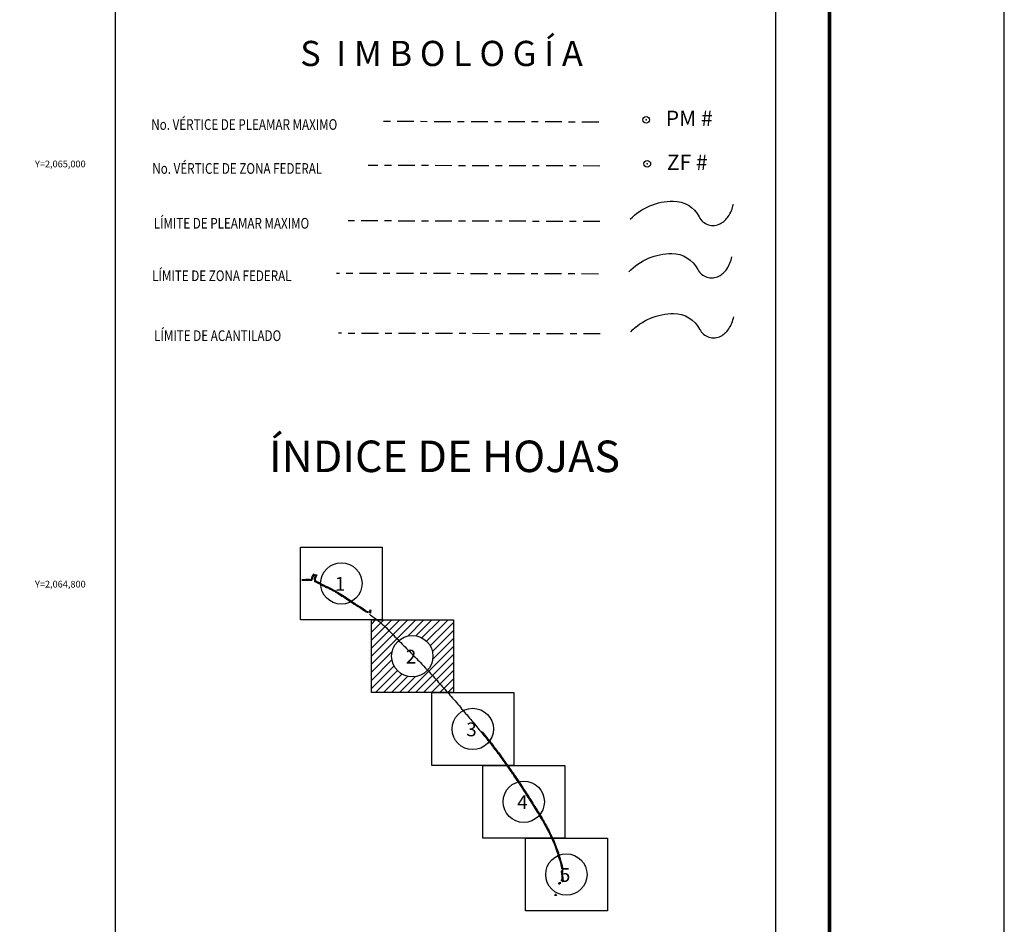
# Model space of a CAD drawing. Extents: x 634376 to 636776, y 2063828 to 2065628.
# Drawn here: x 636308 to 636776, y 2064638 to 2065069 of the extents above; entities that cross this region are included whole.
import ezdxf
from ezdxf.enums import TextEntityAlignment as Align

# ---------------------------------------------------------------- set-up
doc = ezdxf.new("R2010")
doc.units = 0
doc.header["$LTSCALE"] = 40
doc.header["$MEASUREMENT"] = 0
doc.header["$PDMODE"] = 32
doc.header["$PDSIZE"] = 3.2
doc.linetypes.add('CENTRO1', pattern=[0.44, 0.2, -0.08, 0.08, -0.08])
for name, color, linetype in [('CVL_RET_TX', 2, 'Continuous'), ('Lomo', 7, 'Continuous'), ('PM', 1, 'Continuous'), ('ZF-2010', 5, 'Continuous')]:
    doc.layers.add(name, color=color, linetype=linetype)
doc.styles.add('MONOTXT4', font='MONOTXT4.shx')
doc.styles.add('ROMANA1', font='ROMANA1.shx')
doc.styles.add('ROMANS', font='romans.shx')

# ---------------------------------------------------------------- blocks, each defined once
blk = doc.blocks.new('ARQ_MARG')
at = {"layer": 'DEFPOINTS'}
blk.add_lwpolyline([(0, 0), (1, 0), (1, 1), (0, 1)], close=True, dxfattribs=at)

msp = doc.modelspace()

# ---------------------------------------------------------------- hatches: boundary and pattern name
at = {"layer": 'Lomo', "linetype": 'Continuous'}
h = msp.add_hatch(dxfattribs=at)
h.set_pattern_fill('ANSI31', color=256, scale=21.649115, style=0)
h.set_pattern_definition([(45, (-121541.5602, -1083650.8223), (-1.9135294853, 1.9135294853), [])])
h.paths.add_polyline_path([(636474.97, 2064783.19), (636513.88, 2064783.19), (636513.88, 2064748.6), (636474.97, 2064748.6)])
edge = h.paths.add_edge_path(flags=16)
edge.add_arc((636494.42, 2064765.9), 9.84, 0, 360)

# ---------------------------------------------------------------- linework, layer by layer
at = {"layer": 'Lomo', "color": 7}
for p, q in [((636353.15, 2063923.99), (636353.15, 2065521.63)), ((636667.44, 2063923.99), (636667.44, 2065521.63))]:
    msp.add_line(p, q, dxfattribs=at)
at = {"layer": 'Lomo', "color": 7, "linetype": 'Continuous', "const_width": 1.6}
msp.add_lwpolyline([(636692.93, 2063891.47), (636692.93, 2065552.78)], dxfattribs=at)
at = {"layer": 'Lomo', "color": 7, "linetype": 'CENTRO1', "elevation": 2.32}
for points in [[(636583.16, 2065020.12), (636480.51, 2065020.36)], [(636583.65, 2064999.2), (636473.35, 2064999.45)], [(636583.65, 2064972.8), (636463.95, 2064973.09)], [(636582.95, 2064947.81), (636458.42, 2064948.11)], [(636583.87, 2064919.29), (636459.34, 2064919.58)]]:
    msp.add_lwpolyline(points, dxfattribs=at)
at = {"layer": 'Lomo', "color": 1, "linetype": 'Continuous'}
msp.add_lwpolyline([(636598.11, 2064973.85, -0.099707), (636607.49, 2064980.27, -0.100291), (636618.55, 2064982.53, -0.281871), (636630.91, 2064974.99, 0.418147), (636641.04, 2064971.8, 0.124501), (636644.76, 2064975.16, 0.098209), (636647.18, 2064981)], format="xyb", dxfattribs=at)
at = {"layer": 'Lomo', "color": 5, "linetype": 'Continuous'}
msp.add_lwpolyline([(636597.41, 2064948.87, -0.099707), (636606.79, 2064955.29, -0.100291), (636617.86, 2064957.55, -0.281871), (636630.21, 2064950.01, 0.418147), (636640.34, 2064946.82, 0.124501), (636644.06, 2064950.18, 0.098209), (636646.48, 2064956.02)], format="xyb", dxfattribs=at)
at = {"layer": 'Lomo', "color": 6, "linetype": 'Continuous'}
msp.add_lwpolyline([(636598.33, 2064920.34, -0.099707), (636607.71, 2064926.76, -0.100291), (636618.78, 2064929.03, -0.281871), (636631.14, 2064921.49, 0.418147), (636641.27, 2064918.3, 0.124501), (636644.98, 2064921.66, 0.098209), (636647.4, 2064927.49)], format="xyb", dxfattribs=at)
at = {"layer": 'Lomo', "color": 7, "linetype": 'Continuous', "elevation": 2.32}
for points in [[(636441.18, 2064817.83), (636480.15, 2064817.83), (636480.15, 2064783.19), (636441.18, 2064783.19)], [(636441.18, 2064817.83), (636480.15, 2064817.83), (636480.15, 2064783.19), (636441.18, 2064783.19)], [(636474.97, 2064783.19), (636513.94, 2064783.19), (636513.94, 2064748.55), (636474.97, 2064748.55)], [(636474.97, 2064783.19), (636513.94, 2064783.19), (636513.94, 2064748.55), (636474.97, 2064748.55)], [(636474.97, 2064783.19), (636513.94, 2064783.19), (636513.94, 2064748.55), (636474.97, 2064748.55)], [(636474.97, 2064783.19), (636513.94, 2064783.19), (636513.94, 2064748.55), (636474.97, 2064748.55)], [(636474.97, 2064783.19), (636513.94, 2064783.19), (636513.94, 2064748.55), (636474.97, 2064748.55)], [(636474.97, 2064783.19), (636513.94, 2064783.19), (636513.94, 2064748.55), (636474.97, 2064748.55)], [(636503.72, 2064748.55), (636542.69, 2064748.55), (636542.69, 2064713.91), (636503.72, 2064713.91)], [(636503.72, 2064748.55), (636542.69, 2064748.55), (636542.69, 2064713.91), (636503.72, 2064713.91)], [(636503.72, 2064748.55), (636542.69, 2064748.55), (636542.69, 2064713.91), (636503.72, 2064713.91)], [(636503.72, 2064748.55), (636542.69, 2064748.55), (636542.69, 2064713.91), (636503.72, 2064713.91)], [(636503.72, 2064748.55), (636542.69, 2064748.55), (636542.69, 2064713.91), (636503.72, 2064713.91)], [(636503.72, 2064748.55), (636542.69, 2064748.55), (636542.69, 2064713.91), (636503.72, 2064713.91)], [(636527.97, 2064713.91), (636566.94, 2064713.91), (636566.94, 2064679.27), (636527.97, 2064679.27)], [(636527.97, 2064713.91), (636566.94, 2064713.91), (636566.94, 2064679.27), (636527.97, 2064679.27)], [(636527.97, 2064713.91), (636566.94, 2064713.91), (636566.94, 2064679.27), (636527.97, 2064679.27)], [(636527.97, 2064713.91), (636566.94, 2064713.91), (636566.94, 2064679.27), (636527.97, 2064679.27)], [(636527.97, 2064713.91), (636566.94, 2064713.91), (636566.94, 2064679.27), (636527.97, 2064679.27)], [(636527.97, 2064713.91), (636566.94, 2064713.91), (636566.94, 2064679.27), (636527.97, 2064679.27)], [(636548.27, 2064679.27), (636587.23, 2064679.27), (636587.23, 2064644.64), (636548.27, 2064644.64)], [(636548.27, 2064679.27), (636587.23, 2064679.27), (636587.23, 2064644.64), (636548.27, 2064644.64)], [(636548.27, 2064679.27), (636587.23, 2064679.27), (636587.23, 2064644.64), (636548.27, 2064644.64)], [(636548.27, 2064679.27), (636587.23, 2064679.27), (636587.23, 2064644.64), (636548.27, 2064644.64)], [(636548.27, 2064679.27), (636587.23, 2064679.27), (636587.23, 2064644.64), (636548.27, 2064644.64)]]:
    msp.add_lwpolyline(points, close=True, dxfattribs=at)
at = {"layer": 'Lomo', "color": 7, "elevation": 2.32}
for points in [[(636474.97, 2064748.55), (636474.97, 2064783.19), (636513.94, 2064783.19), (636513.94, 2064748.55)], [(636503.72, 2064713.91), (636503.72, 2064748.55), (636542.69, 2064748.55), (636542.69, 2064713.91)], [(636527.97, 2064679.27), (636527.97, 2064713.91), (636566.94, 2064713.91), (636566.94, 2064679.27)], [(636548.27, 2064644.64), (636548.27, 2064679.27), (636587.23, 2064679.27), (636587.23, 2064644.64)]]:
    msp.add_lwpolyline(points, close=True, dxfattribs=at)
at = {"layer": 'Lomo', "color": 7, "linetype": 'Continuous'}
for centre in [(636460.64, 2064800.53, 2.32), (636494.42, 2064765.9, 2.32), (636494.42, 2064765.9, 2.32), (636523.18, 2064731.26, 2.32), (636523.18, 2064731.26, 2.32), (636547.43, 2064696.62, 2.32), (636547.43, 2064696.62, 2.32), (636567.72, 2064661.98, 2.32), (636567.72, 2064661.98, 2.32)]:
    msp.add_circle(centre, 9.84, dxfattribs=at)
at = {"layer": 'Lomo', "color": 7}
for p in [(636605.72, 2065021.16, 2.32), (636606.21, 2065000.24, 2.32)]:
    msp.add_point(p, dxfattribs=at)
at = {"layer": 'PM', "elevation": 2.32}
for points in [[(636441.87, 2064801.99), (636442.83, 2064802.03), (636443.83, 2064802.1), (636444.78, 2064802.14), (636445.47, 2064802.14), (636446.17, 2064802.05), (636446.57, 2064802.02), (636446.93, 2064802.84), (636447.23, 2064803.61), (636447.57, 2064804.23), (636447.98, 2064805.02)], [(636448.54, 2064804.8), (636447.67, 2064802.8), (636447.92, 2064801.42), (636448.76, 2064801.07), (636449.31, 2064800.83), (636450.19, 2064800.42), (636450.74, 2064800.14), (636451.2, 2064799.82), (636451.98, 2064799.41), (636452.77, 2064799.07), (636453.52, 2064798.65), (636454.34, 2064798.39), (636454.87, 2064798.05), (636455.29, 2064797.86), (636456.07, 2064797.45), (636456.91, 2064797.01), (636457.74, 2064796.62), (636457.93, 2064796.41), (636458.59, 2064796.01), (636459.33, 2064795.53), (636460.16, 2064795.03), (636460.95, 2064794.55), (636461.71, 2064794.08), (636462.07, 2064793.91), (636462.82, 2064793.36), (636463.6, 2064792.81), (636464.37, 2064792.28), (636465.16, 2064791.83), (636465.89, 2064791.32), (636466.7, 2064790.72), (636467.34, 2064790.28), (636467.8, 2064790.01), (636468.62, 2064789.49), (636469.21, 2064789.19), (636469.97, 2064788.69), (636470.71, 2064788.19), (636471.55, 2064787.58), (636471.93, 2064787.33), (636472.47, 2064786.98), (636473.34, 2064786.72)], [(636473.77, 2064787.16), (636473.97, 2064786.9), (636474.5, 2064786.41), (636474.6, 2064786.59), (636474.7, 2064787.16), (636474.84, 2064787.94)], [(636474.02, 2064785.84), (636474.58, 2064785.46), (636475.34, 2064784.89), (636476.06, 2064784.37), (636476.82, 2064783.77), (636477.59, 2064783.22), (636478.3, 2064782.66), (636479.07, 2064782.03), (636479.43, 2064781.79), (636480.1, 2064781.19), (636480.8, 2064780.58), (636481.39, 2064780.01), (636482.07, 2064779.33), (636482.75, 2064778.64), (636483.43, 2064777.95), (636484.12, 2064777.25), (636484.8, 2064776.56), (636485.49, 2064775.86), (636486.17, 2064775.17), (636486.85, 2064774.48), (636487.54, 2064773.78), (636488.22, 2064773.09), (636488.91, 2064772.4), (636489.59, 2064771.7), (636490.28, 2064771.01), (636490.96, 2064770.32), (636491.64, 2064769.62), (636492.33, 2064768.93), (636493.01, 2064768.23), (636493.7, 2064767.54), (636494.38, 2064766.85), (636495.06, 2064766.15), (636495.75, 2064765.46), (636496.43, 2064764.77), (636497.12, 2064764.07), (636497.66, 2064763.57), (636498.25, 2064762.83), (636498.97, 2064762.12), (636499.3, 2064761.85), (636499.95, 2064761.12), (636500.61, 2064760.44), (636501.07, 2064759.89), (636501.78, 2064759.12), (636502.42, 2064758.42), (636503.09, 2064757.73), (636503.71, 2064757.04), (636504.29, 2064756.42), (636504.95, 2064755.67), (636505.55, 2064754.98), (636506.19, 2064754.26), (636506.79, 2064753.57), (636507.39, 2064752.86), (636508.08, 2064752.08), (636508.7, 2064751.47), (636509.31, 2064750.79), (636509.88, 2064750.13), (636510.53, 2064749.41), (636511.13, 2064748.78), (636511.73, 2064748.1), (636512.34, 2064747.38), (636512.94, 2064746.68), (636513.57, 2064745.93), (636514.19, 2064745.22), (636514.74, 2064744.6), (636515.37, 2064743.86), (636516.01, 2064743.12), (636516.64, 2064742.38), (636517.27, 2064741.64), (636517.9, 2064740.9), (636518.54, 2064740.16), (636519.17, 2064739.41), (636519.8, 2064738.67), (636520.44, 2064737.93), (636521.07, 2064737.19), (636521.7, 2064736.45), (636522.23, 2064735.83), (636522.79, 2064735.14), (636523.36, 2064734.46), (636523.88, 2064733.79), (636524.5, 2064733.05), (636525.1, 2064732.29), (636525.67, 2064731.64), (636526.25, 2064730.9), (636526.81, 2064730.23), (636527.45, 2064729.49), (636528.04, 2064728.76), (636528.65, 2064728), (636529.21, 2064727.32), (636529.85, 2064726.53), (636530.42, 2064725.83), (636530.95, 2064725.17), (636531.52, 2064724.44), (636531.76, 2064724.19), (636532.37, 2064723.3), (636532.93, 2064722.53), (636533.55, 2064721.73), (636534.12, 2064720.98), (636534.59, 2064720.35), (636535.19, 2064719.63), (636535.67, 2064719.02), (636536.14, 2064718.31), (636536.53, 2064717.76), (636536.98, 2064717.1), (636537.5, 2064716.36), (636538.06, 2064715.56), (636538.63, 2064714.77), (636539.2, 2064713.98), (636539.77, 2064713.19), (636540.33, 2064712.4), (636540.9, 2064711.61), (636541.47, 2064710.82), (636542, 2064710.13), (636542.34, 2064709.73), (636542.63, 2064709.1), (636543.09, 2064708.39), (636543.66, 2064707.58), (636544.19, 2064706.77), (636544.68, 2064706.06), (636545.2, 2064705.31), (636545.63, 2064704.63), (636546.16, 2064703.82), (636546.65, 2064703.05), (636547.2, 2064702.22), (636547.7, 2064701.47), (636548.24, 2064700.66), (636548.66, 2064699.95), (636549.11, 2064699.25), (636549.59, 2064698.53), (636550, 2064697.92), (636550.4, 2064697.24), (636550.92, 2064696.47), (636551.39, 2064695.7), (636551.92, 2064694.85), (636552.36, 2064694.11), (636552.91, 2064693.31), (636553.42, 2064692.52), (636553.9, 2064691.67), (636554.41, 2064690.84), (636554.88, 2064690.03), (636555.32, 2064689.32), (636555.79, 2064688.52), (636556.29, 2064687.68), (636556.79, 2064686.79), (636557.32, 2064685.87), (636557.82, 2064684.96), (636558.22, 2064684.21), (636558.66, 2064683.4), (636559.11, 2064682.56), (636559.54, 2064681.71), (636559.95, 2064680.86), (636560.39, 2064679.91), (636560.77, 2064679.02), (636561.14, 2064678.27), (636561.45, 2064677.47), (636561.84, 2064676.57), (636562.18, 2064675.73), (636562.52, 2064674.85), (636562.89, 2064673.92), (636563.21, 2064672.99), (636563.49, 2064672.12), (636563.74, 2064671.28), (636564.02, 2064670.32), (636564.3, 2064669.44), (636564.59, 2064668.59), (636564.9, 2064667.64), (636565.15, 2064666.67), (636565.31, 2064665.87), (636565.45, 2064665.06), (636565.49, 2064664.8), (636565.66, 2064664.61), (636566.19, 2064664.34)], [(636566.02, 2064663.58), (636565.21, 2064663.52), (636565.42, 2064662.14), (636565.53, 2064661.27), (636565.59, 2064660.6), (636565.57, 2064659.84), (636565.67, 2064659.4)], [(636565.06, 2064658.16), (636564.52, 2064658.04), (636564.04, 2064657.71), (636563.82, 2064657.37)], [(636565.66, 2064659.14), (636565.55, 2064659.03), (636565.47, 2064659.06), (636565.34, 2064658.98)], [(636562.9, 2064652.64), (636562.67, 2064652.46), (636562.4, 2064652.4), (636562.24, 2064652.45)]]:
    msp.add_lwpolyline(points, dxfattribs=at)
at = {"layer": 'ZF-2010', "color": 5, "elevation": 2.32}
for points in [[(636441.86, 2064802.43), (636442.8, 2064802.46), (636443.8, 2064802.53), (636444.77, 2064802.57), (636445.5, 2064802.57), (636446.21, 2064802.48), (636446.29, 2064802.48), (636446.53, 2064803.01), (636446.84, 2064803.8), (636447.19, 2064804.43), (636447.6, 2064805.22)], [(636448.94, 2064804.63), (636448.12, 2064802.75), (636448.31, 2064801.73), (636448.93, 2064801.47), (636449.49, 2064801.22), (636450.38, 2064800.81), (636450.96, 2064800.52), (636451.42, 2064800.19), (636452.17, 2064799.8), (636452.96, 2064799.45), (636453.69, 2064799.05), (636454.53, 2064798.78), (636455.08, 2064798.43), (636455.48, 2064798.25), (636456.28, 2064797.83), (636457.1, 2064797.4), (636458, 2064796.97), (636458.21, 2064796.74), (636458.82, 2064796.38), (636459.55, 2064795.89), (636460.38, 2064795.41), (636461.18, 2064794.92), (636461.92, 2064794.46), (636462.29, 2064794.29), (636463.08, 2064793.71), (636463.85, 2064793.17), (636464.6, 2064792.65), (636465.39, 2064792.2), (636466.14, 2064791.67), (636466.95, 2064791.08), (636467.57, 2064790.65), (636468.02, 2064790.38), (636468.83, 2064789.87), (636469.43, 2064789.56), (636470.21, 2064789.06), (636470.96, 2064788.54), (636471.8, 2064787.94), (636472.17, 2064787.69), (636472.65, 2064787.38), (636473.46, 2064787.14)], [(636474.11, 2064787.43), (636474.27, 2064787.22), (636474.28, 2064787.24), (636474.41, 2064788.02)], [(636566.05, 2064663.15), (636565.71, 2064663.13), (636565.85, 2064662.2), (636565.96, 2064661.31), (636566.02, 2064660.61), (636566, 2064659.89), (636566.09, 2064659.51), (636566.33, 2064658.97), (636565.89, 2064659.02)], [(636565.16, 2064657.74), (636564.7, 2064657.64), (636564.36, 2064657.4), (636564.18, 2064657.13)], [(636565.98, 2064658.84), (636565.67, 2064658.52), (636565.51, 2064658.58)], [(636563.17, 2064652.3), (636562.86, 2064652.06), (636562.37, 2064651.95), (636562.1, 2064652.04)]]:
    msp.add_lwpolyline(points, dxfattribs=at)
msp.add_lwpolyline([(636527.64, 2064729.94), (636527.79, 2064729.77), (636528.37, 2064729.03), (636528.99, 2064728.28), (636529.55, 2064727.59), (636530.18, 2064726.8), (636530.76, 2064726.1), (636531.29, 2064725.44), (636531.85, 2064724.72), (636532.1, 2064724.47), (636532.72, 2064723.54), (636533.27, 2064722.79), (636533.89, 2064722), (636534.47, 2064721.24), (636534.93, 2064720.62), (636535.53, 2064719.9), (636536.02, 2064719.27), (636536.5, 2064718.55), (636536.89, 2064718.01), (636537.34, 2064717.34), (636537.85, 2064716.61), (636538.41, 2064715.82), (636538.98, 2064715.03), (636539.55, 2064714.23), (636540.12, 2064713.44), (636540.69, 2064712.65, -0.000002), (636540.69, 2064712.65), (636541.25, 2064711.86), (636541.82, 2064711.07), (636542.33, 2064710.4), (636542.71, 2064709.97), (636543.01, 2064709.31), (636543.45, 2064708.63), (636544.02, 2064707.82), (636544.55, 2064707.01), (636545.03, 2064706.31), (636545.56, 2064705.55), (636546, 2064704.86), (636546.52, 2064704.06), (636547.02, 2064703.29), (636547.56, 2064702.46), (636548.06, 2064701.72), (636548.61, 2064700.89), (636549.03, 2064700.18), (636549.47, 2064699.48), (636549.95, 2064698.78), (636550.37, 2064698.15), (636550.77, 2064697.47), (636551.29, 2064696.7), (636551.76, 2064695.93), (636552.29, 2064695.07), (636552.73, 2064694.35), (636553.27, 2064693.55), (636553.79, 2064692.75), (636554.27, 2064691.89), (636554.78, 2064691.07), (636555.26, 2064690.25), (636555.69, 2064689.54), (636556.16, 2064688.74), (636556.66, 2064687.9), (636557.17, 2064687), (636557.69, 2064686.08), (636558.2, 2064685.17), (636558.6, 2064684.42), (636559.04, 2064683.6), (636559.5, 2064682.76), (636559.93, 2064681.91), (636560.34, 2064681.05), (636560.79, 2064680.08), (636561.17, 2064679.2), (636561.53, 2064678.44), (636561.85, 2064677.63), (636562.24, 2064676.73), (636562.58, 2064675.89), (636562.93, 2064675.01), (636563.3, 2064674.07), (636563.62, 2064673.13), (636563.91, 2064672.25), (636564.16, 2064671.4), (636564.44, 2064670.45), (636564.71, 2064669.57), (636565, 2064668.72), (636565.32, 2064667.76), (636565.57, 2064666.77), (636565.73, 2064665.95), (636565.88, 2064665.13), (636565.9, 2064664.99), (636565.93, 2064664.96), (636566.39, 2064664.73)], format="xyb", dxfattribs=at)

# ---------------------------------------------------------------- block references
at = {"layer": 'Lomo', "xscale": 2400, "yscale": 1800, "zscale": 2400}
msp.add_blockref('ARQ_MARG', (634376.12, 2063828.37, 2.32), dxfattribs=at)

# ---------------------------------------------------------------- texts
at = {"layer": 'CVL_RET_TX', "color": 7, "style": 'ROMANA1'}
for s, p in [('Y=2,065,000', (636338.99, 2065000.19)), ('Y=2,064,800', (636338.99, 2064800.19))]:
    msp.add_text(s, height=3.2, dxfattribs=at).set_placement(p, align=Align.MIDDLE_RIGHT)
at = {"layer": 'Lomo', "color": 7, "style": 'MONOTXT4'}
for s, p in [('PM #', (636615.02, 2065018.2, 2.32)), ('ZF #', (636615.51, 2064997.29, 2.32))]:
    msp.add_text(s, height=7.36, dxfattribs=at).set_placement(p)
at = {"layer": 'Lomo', "color": 7, "linetype": 'Continuous', "style": 'ROMANS', "width": 0.8}
for s, p in [('No. VÉRTICE DE PLEAMAR MAXIMO', (636370.2, 2065016.42, 2.32)), ('No. VÉRTICE DE ZONA FEDERAL', (636370.69, 2064995.5, 2.32)), ('LÍMITE DE PLEAMAR MAXIMO', (636371.36, 2064969.42, 2.32)), ('LÍMITE DE ZONA FEDERAL', (636370.66, 2064944.44, 2.32)), ('LÍMITE DE ACANTILADO', (636371.58, 2064915.92, 2.32))]:
    msp.add_text(s, height=5.08, dxfattribs=at).set_placement(p)
at = {"layer": 'Lomo', "color": 7, "insert": (636441.07, 2065058.79, 2.32), "char_height": 12, "width": 181.7145, "attachment_point": 1, "style": 'ROMANS'}
msp.add_mtext('\\fArial|b0|i0|c0|p34;S  I M B O L O G Í A', dxfattribs=at)
at = {"layer": 'Lomo'}
for s, insert, char_height, width, attachment_point in [('{\\fArial|b1|i0|c0|p34;ÍNDICE DE HOJAS\\fArial|b0|i0|c0|p34;}', (636509.76, 2064868.52, 2.32), 15, 265.9376, 2), ('{\\fArial|b0|i0|c0|p34;1}', (636460.04, 2064800.34, 2.32), 6.5637, 22.0873, 5), ('{\\fArial|b0|i0|c0|p34;2}', (636493.82, 2064765.7, 2.32), 6.5637, 22.0873, 5), ('{\\fArial|b0|i0|c0|p34;3}', (636522.58, 2064731.06, 2.32), 6.5637, 22.0873, 5), ('{\\fArial|b0|i0|c0|p34;4}', (636546.83, 2064696.42, 2.32), 6.5637, 22.0873, 5), ('{\\fArial|b0|i0|c0|p34;5}', (636567.12, 2064661.78, 2.32), 6.5637, 22.0873, 5)]:
    msp.add_mtext(s, dxfattribs=dict(at, insert=insert, char_height=char_height, width=width, attachment_point=attachment_point))

doc.saveas('drawing.dxf')
